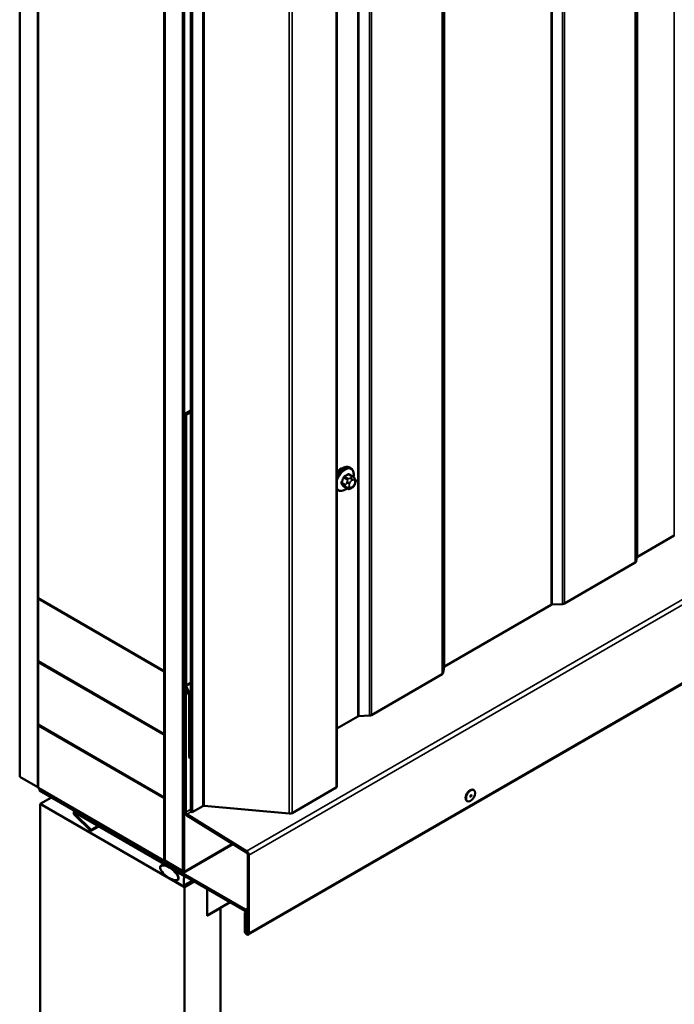
# Model space of a CAD drawing. Units: inches. Extents: x 0.6 to 33.4, y 0.6 to 21.4.
# Drawn here: x 28.2 to 29.5, y 12.8 to 14.8 of the extents above; entities that cross this region are included whole.
import ezdxf

# ---------------------------------------------------------------- set-up
doc = ezdxf.new("R2010")
doc.units = ezdxf.units.IN
doc.header["$LTSCALE"] = 2
doc.header["$MEASUREMENT"] = 0
doc.layers.add('Visible (ANSI)', color=7, linetype='Continuous', lineweight=50)
doc.layers.add('Visible Narrow (ANSI)', color=7, linetype='Continuous', lineweight=35)

msp = doc.modelspace()

# ---------------------------------------------------------------- linework, layer by layer
at = {"layer": 'Visible (ANSI)'}
for p, q in [((28.19648, 13.28243), (28.19648, 18.5521)), ((28.23183, 13.26202), (28.23183, 18.53168)), ((28.23254, 13.6323), (28.23254, 18.53128)), ((28.81848, 13.26381), (28.81848, 18.40774)), ((28.48003, 18.38839), (28.48003, 13.48941)), ((28.48074, 13.11831), (28.48074, 18.38798)), ((28.51609, 13.0979), (28.51609, 18.36757)), ((28.5168, 18.36716), (28.5168, 13.09847)), ((28.51906, 13.09716), (28.51906, 18.36585)), ((28.53214, 13.21434), (28.53214, 18.35827)), ((28.5344, 18.35696), (28.5344, 13.21303)), ((28.64457, 12.97318), (32.88721, 15.42267)), ((28.53214, 14.00025), (28.51977, 13.99311)), ((28.51977, 13.99311), (28.51977, 13.46393)), ((28.5226, 13.99148), (28.51977, 13.99311)), ((28.53214, 13.99699), (28.5226, 13.99148)), ((28.5226, 13.4623), (28.5226, 13.99148)), ((28.8491, 13.87106), (28.84228, 13.87499)), ((28.84559, 13.88702), (28.84347, 13.88825)), ((28.83883, 13.84713), (28.83202, 13.85107)), ((28.85289, 13.86729), (28.8537, 13.86613)), ((28.85416, 13.85756), (28.85334, 13.85547)), ((28.82059, 13.84372), (28.81848, 13.84494)), ((28.84799, 13.84895), (28.84637, 13.84801)), ((29.47984, 13.75545), (29.40738, 13.71362)), ((29.40337, 13.70203), (29.26479, 13.62202)), ((29.40646, 13.71247), (29.40522, 13.70433)), ((28.48003, 13.48941), (28.23254, 13.6323)), ((28.23254, 13.63148), (28.23325, 13.63189)), ((28.23254, 13.63148), (28.48003, 13.48859)), ((28.23254, 13.50901), (28.23254, 13.63148)), ((29.23822, 13.61938), (29.02938, 13.49881)), ((29.26082, 13.62095), (29.2402, 13.61991)), ((28.48003, 13.36612), (28.23254, 13.50901)), ((28.23254, 13.50737), (28.23396, 13.50819)), ((28.48003, 13.36449), (28.23254, 13.50737)), ((28.23254, 13.50737), (28.23254, 13.3849)), ((28.48003, 13.48941), (28.48074, 13.48982)), ((28.48003, 13.48859), (28.48074, 13.489)), ((28.48003, 13.48859), (28.48003, 13.36612)), ((29.02845, 13.49766), (29.02665, 13.48576)), ((29.0248, 13.48347), (28.88621, 13.40345)), ((28.52161, 13.45778), (28.51977, 13.45672)), ((28.51977, 13.45672), (28.52203, 13.45541)), ((28.51977, 13.45672), (28.51977, 13.21429)), ((28.52079, 13.4596), (28.52809, 13.44333)), ((28.52203, 13.45541), (28.52254, 13.4557)), ((28.52203, 13.21299), (28.52203, 13.45541)), ((28.53041, 13.44387), (28.52311, 13.46013)), ((28.52861, 13.44116), (28.52861, 13.32023)), ((28.53143, 13.3186), (28.53143, 13.43953)), ((28.85964, 13.40081), (28.81848, 13.37704)), ((28.88225, 13.40238), (28.86163, 13.40134)), ((28.23254, 13.3849), (28.48003, 13.24201)), ((28.23254, 13.38326), (28.23396, 13.38408)), ((28.48003, 13.24038), (28.23254, 13.38326)), ((28.23254, 13.38326), (28.23254, 13.26079)), ((28.48003, 13.36612), (28.48074, 13.36653)), ((28.48003, 13.36449), (28.48074, 13.36489)), ((28.48003, 13.24201), (28.48003, 13.36449)), ((28.53143, 13.3186), (28.52861, 13.32023)), ((28.53214, 13.31901), (28.53143, 13.3186)), ((28.19648, 13.28243), (28.23183, 13.26202)), ((28.23183, 13.26202), (28.23254, 13.26242)), ((28.23254, 13.26079), (28.48003, 13.1179)), ((28.23509, 13.2585), (28.23579, 13.25891)), ((28.51454, 13.09716), (28.23509, 13.2585)), ((28.23509, 13.25589), (28.23509, 13.2585)), ((28.23509, 13.25589), (28.51454, 13.09455)), ((28.8166, 13.2612), (28.73052, 13.2115)), ((29.08583, 13.25671), (29.08654, 13.25631)), ((28.23692, 13.22936), (28.25899, 13.24209)), ((28.48003, 13.24201), (28.48074, 13.24242)), ((28.48003, 13.24038), (28.48074, 13.24079)), ((28.48003, 13.1179), (28.48003, 13.24038)), ((29.07333, 13.23506), (29.07404, 13.23466)), ((28.23692, 13.22936), (28.23692, 8.22831)), ((28.51977, 13.06606), (28.23692, 13.22936)), ((28.3051, 13.21547), (28.3034, 13.21449)), ((28.63828, 13.02229), (28.3058, 13.21425)), ((28.5344, 13.21303), (28.53214, 13.21434)), ((28.55547, 13.22519), (28.5344, 13.21303)), ((28.72499, 13.21046), (28.55824, 13.22571)), ((28.30464, 13.20732), (28.33573, 13.1763)), ((28.33651, 13.1783), (28.30541, 13.20933)), ((28.3058, 13.21164), (28.63828, 13.01968)), ((28.52414, 13.20655), (28.64133, 13.13416)), ((28.64141, 13.13673), (28.52421, 13.20911)), ((28.35137, 13.18532), (28.33573, 13.1763)), ((28.33573, 13.1763), (28.33651, 13.1783)), ((28.35002, 13.18611), (28.33651, 13.1783)), ((28.61503, 13.15041), (28.51774, 13.09423)), ((28.48003, 13.1179), (28.48074, 13.11831)), ((28.48074, 13.11831), (28.51609, 13.0979)), ((28.64351, 13.13029), (28.64351, 12.97714)), ((28.64577, 12.97583), (28.64577, 13.12898)), ((28.47359, 13.1083), (28.47918, 13.11153)), ((28.51609, 13.0979), (28.51679, 13.0983)), ((28.50205, 13.09714), (28.50308, 13.09773)), ((28.50205, 13.07928), (28.50409, 13.08045)), ((28.50222, 13.09509), (28.5058, 13.09021)), ((28.5058, 13.08007), (28.50222, 13.07934)), ((28.51698, 13.0889), (28.50284, 13.09706)), ((28.50521, 13.08092), (28.50801, 13.08254)), ((28.50284, 13.07665), (28.51698, 13.06848)), ((28.51854, 13.06833), (28.53628, 13.07857)), ((28.53886, 13.07708), (28.51977, 13.06606)), ((28.51977, 13.06606), (28.51977, 8.06501)), ((28.56396, 13.00992), (28.56396, 13.06259)), ((28.60886, 13.03666), (28.56396, 13.01074)), ((28.59048, 13.02523), (28.56396, 13.00992)), ((28.58977, 13.02564), (28.59048, 13.02523)), ((28.59048, 13.02523), (28.59048, 8.18749)), ((28.64003, 13.01771), (28.63757, 13.01629)), ((28.63757, 13.01629), (28.63757, 12.98057)), ((28.63983, 13.01498), (28.63757, 13.01629)), ((28.64054, 13.01539), (28.63983, 13.01498)), ((28.63983, 12.97926), (28.63983, 13.01498)), ((28.64054, 13.01576), (28.64054, 12.97885)), ((28.6428, 12.97755), (28.6428, 13.01445)), ((28.6428, 12.97755), (28.64054, 12.97885)), ((28.64351, 12.97796), (28.6428, 12.97755))]:
    msp.add_line(p, q, dxfattribs=at)
for centre, major_axis, start_param, end_param in [((28.82514, 13.86997), (0.00942, 0.01632), 0.4159912, 1.3083907), ((29.39885, 13.70465), (0.0064, 0), 5.4977871, 6.1959188), ((29.40965, 13.71231), (-0.0032, 0), 5.4977871, 6.1959188), ((29.24048, 13.61807), (-0.0032, 0), 4.7996554, 5.4977871), ((29.26026, 13.62463), (-0.0064, 0), 1.6580628, 2.3561945), ((29.02027, 13.48608), (0.0064, 0), 5.4977871, 6.1959188), ((29.03164, 13.4975), (-0.0032, 0), 5.4977871, 6.1959188), ((28.52542, 13.46067), (0.004, -0.00693), 3.9269908, 4.5378561), ((28.52542, 13.46067), (-0.002, 0.00346), 0.7853982, 1.3962634), ((28.52578, 13.4428), (0.002, -0.00346), 0.7853982, 1.3962634), ((28.52578, 13.4428), (-0.004, 0.00693), 3.9269908, 4.5378561), ((28.86191, 13.3995), (-0.0032, 0), 4.7996554, 5.4977871), ((28.88169, 13.40606), (-0.0064, 0), 1.6580628, 2.3561945), ((28.81208, 13.26381), (0.0064, 0), 5.4977871, 6.2831853), ((29.07958, 13.24589), (0.00625, 0.01083), 0, 3.1415927), ((28.3058, 13.21033), (-0.0024, 0.00416), 5.4977871, 8.2903139), ((28.52429, 13.21168), (0.0032, -0.00554), 3.9269908, 5.4628806), ((28.55774, 13.22389), (-0.0032, 0), 4.5553093, 5.4977871), ((28.3058, 13.21033), (-0.0008, 0.00139), 5.4977871, 8.2903139), ((28.52429, 13.21168), (-0.0016, 0.00277), 0.7853982, 2.3212879), ((28.726, 13.21411), (-0.0064, 0), 1.4137167, 2.3561945), ((28.64125, 13.1316), (0.0016, -0.00277), 0.7853982, 2.3212879), ((28.64125, 13.1316), (-0.0032, 0.00554), 3.9269908, 5.4628806), ((28.51454, 13.09978), (0.0016, -0.00277), 5.4977871, 7.0685835), ((28.50284, 13.09579), (-0.00078, 0.00135), 5.4977871, 8.0451348), ((28.50284, 13.07792), (-0.00078, 0.00135), 6.0920322, 8.6393798), ((28.50284, 13.08685), (0.00375, -0.0065), 6.0920322, 8.0451348), ((28.51454, 13.09978), (0.0032, -0.00554), 5.4977871, 7.0685835), ((28.51698, 13.08634), (-0.00156, 0.00271), 3.5871539, 5.4977871), ((28.53573, 13.06786), (-0.0125, 0.02165), 0.4455613, 1.1252351), ((28.51698, 13.07104), (0.00156, -0.00271), 5.4977871, 7.4084204), ((28.63828, 13.01707), (-0.0032, 0.00554), 3.9269908, 5.4977871), ((28.63828, 13.01707), (0.0016, -0.00277), 0.7853982, 2.3561945), ((28.64167, 12.9782), (0.0029, -0.00502), 3.9269908, 7.0685835), ((28.64167, 12.9782), (0.0013, -0.00225), 3.9269908, 7.0685835)]:
    msp.add_ellipse(centre, major_axis=major_axis, ratio=0.5773503, start_param=start_param, end_param=end_param, dxfattribs=at)
for centre, major_axis, ratio in [((29.08029, 13.24548), (0.00625, 0.01083), 0.5773503), ((28.4894, 13.09461), (-0.01692, 0.01273), 0.4025427)]:
    msp.add_ellipse(centre, major_axis=major_axis, ratio=ratio, dxfattribs=at)
for points, knots in [([(28.81848, 13.87547), (28.81963, 13.87731), (28.82091, 13.87905), (28.824, 13.88259), (28.82586, 13.8843), (28.82971, 13.88708), (28.83171, 13.88815), (28.83568, 13.88947), (28.83764, 13.88973), (28.84092, 13.88937), (28.84227, 13.88894), (28.84347, 13.88825)], [3.4629973, 3.4629973, 3.4629973, 3.4629973, 3.73271, 3.73271, 4.0641973, 4.0641973, 4.3977922, 4.3977922, 4.7256758, 4.7256758, 4.9741884, 4.9741884, 4.9741884, 4.9741884]), ([(28.84559, 13.88702), (28.84693, 13.88625), (28.84808, 13.88515), (28.84992, 13.88239), (28.85058, 13.8807), (28.85138, 13.87683), (28.85146, 13.8746), (28.85115, 13.87144), (28.85103, 13.87059), (28.85087, 13.86974)], [4.9741884, 4.9741884, 4.9741884, 4.9741884, 5.2518103, 5.2518103, 5.5508417, 5.5508417, 5.8787388, 5.8787388, 5.9959564, 5.9959564, 5.9959564, 5.9959564]), ([(28.8491, 13.87106), (28.84932, 13.87093), (28.84955, 13.87079), (28.84997, 13.8705), (28.85015, 13.87036), (28.85048, 13.87009), (28.85063, 13.86996), (28.85094, 13.86968), (28.8511, 13.86951), (28.85137, 13.86922), (28.85149, 13.86909), (28.8518, 13.86873), (28.85197, 13.86851), (28.85242, 13.86795), (28.85266, 13.86761), (28.85289, 13.86729)], [0, 0, 0, 0, 0.02253627, 0.02253627, 0.04087028, 0.04087028, 0.05538828, 0.05538828, 0.07330019, 0.07330019, 0.08915654, 0.08915654, 0.1176097, 0.1176097, 0.16280179, 0.16280179, 0.16280179, 0.16280179]), ([(28.85334, 13.85547), (28.85289, 13.8543), (28.85243, 13.85317), (28.85162, 13.85185), (28.85144, 13.8516), (28.85114, 13.85123), (28.85103, 13.85111), (28.85075, 13.85082), (28.85057, 13.85067), (28.85017, 13.85034), (28.84994, 13.85018), (28.84916, 13.84964), (28.84858, 13.84929), (28.84799, 13.84895)], [0, 0, 0, 0, 0.09701132, 0.09701132, 0.11992605, 0.11992605, 0.13282142, 0.13282142, 0.1519633, 0.1519633, 0.17726961, 0.17726961, 0.23848092, 0.23848092, 0.23848092, 0.23848092]), ([(28.8537, 13.86613), (28.85393, 13.86581), (28.85416, 13.86546), (28.85456, 13.86482), (28.85473, 13.86454), (28.85498, 13.86404), (28.85507, 13.86386), (28.85521, 13.8635), (28.85527, 13.86334), (28.85539, 13.86284), (28.85543, 13.86248), (28.85541, 13.86179), (28.85535, 13.86144), (28.85515, 13.86049), (28.85497, 13.85988), (28.85459, 13.8587), (28.85438, 13.85813), (28.85416, 13.85756)], [0, 0, 0, 0, 0.0466736, 0.0466736, 0.08169785, 0.08169785, 0.10019633, 0.10019633, 0.11345958, 0.11345958, 0.14022733, 0.14022733, 0.16668756, 0.16668756, 0.2146195, 0.2146195, 0.26185627, 0.26185627, 0.26185627, 0.26185627]), ([(28.83799, 13.84762), (28.83743, 13.84715), (28.83686, 13.8467), (28.83435, 13.84489), (28.83235, 13.84382), (28.82838, 13.8425), (28.82642, 13.84224), (28.82314, 13.8426), (28.82179, 13.84303), (28.82059, 13.84372)], [7.1063615, 7.1063615, 7.1063615, 7.1063615, 7.2057899, 7.2057899, 7.5393848, 7.5393848, 7.8672685, 7.8672685, 8.115781, 8.115781, 8.115781, 8.115781]), ([(28.84637, 13.84801), (28.84561, 13.84757), (28.84481, 13.84713), (28.84365, 13.84663), (28.84336, 13.84652), (28.84283, 13.84635), (28.8426, 13.84629), (28.84203, 13.8462), (28.8417, 13.84619), (28.84106, 13.84625), (28.84076, 13.84631), (28.84007, 13.84652), (28.83969, 13.84668), (28.83915, 13.84695), (28.83899, 13.84704), (28.83883, 13.84713)], [0, 0, 0, 0, 0.07975721, 0.07975721, 0.10437466, 0.10437466, 0.12296051, 0.12296051, 0.14788663, 0.14788663, 0.17263521, 0.17263521, 0.20631935, 0.20631935, 0.22235234, 0.22235234, 0.22235234, 0.22235234])]:
    msp.add_open_spline(points, degree=3, knots=knots, dxfattribs=at)
at = {"layer": 'Visible Narrow (ANSI)'}
for p, q in [((29.47984, 18.89938), (29.47984, 13.75545)), ((29.40522, 18.84825), (29.40522, 13.70433)), ((29.40646, 18.8564), (29.40646, 13.71247)), ((29.40738, 18.85755), (29.40738, 13.71362)), ((29.40337, 18.84596), (29.40337, 13.70203)), ((29.23822, 18.76331), (29.23822, 13.61938)), ((29.2402, 18.76384), (29.2402, 13.61991)), ((29.26082, 18.76488), (29.26082, 13.62095)), ((29.26479, 18.76595), (29.26479, 13.62202)), ((29.02845, 18.64159), (29.02845, 13.49766)), ((29.02938, 18.64273), (29.02938, 13.49881)), ((29.0248, 18.62739), (29.0248, 13.48347)), ((29.02665, 18.62968), (29.02665, 13.48576)), ((28.85964, 18.54474), (28.85964, 13.40081)), ((28.86163, 18.54527), (28.86163, 13.40134)), ((28.88225, 18.54631), (28.88225, 13.40238)), ((28.88621, 18.54738), (28.88621, 13.40345)), ((28.8166, 18.40513), (28.8166, 13.2612)), ((28.55547, 18.36912), (28.55547, 13.22519)), ((28.55824, 18.36964), (28.55824, 13.22571)), ((28.72499, 18.35439), (28.72499, 13.21046)), ((28.73052, 18.35543), (28.73052, 13.2115)), ((32.88405, 15.58622), (28.64141, 13.13673)), ((32.88841, 15.57847), (28.64577, 13.12898)), ((32.88841, 15.42532), (28.64577, 12.97583)), ((28.84033, 13.86671), (28.83356, 13.87062)), ((28.84083, 13.87482), (28.8476, 13.87091)), ((28.83486, 13.85506), (28.82809, 13.85897)), ((28.82809, 13.85652), (28.83486, 13.85262)), ((28.83172, 13.86834), (28.83849, 13.86443)), ((28.83849, 13.84745), (28.83172, 13.85135)), ((28.8383, 13.86009), (28.83749, 13.858)), ((28.84277, 13.85615), (28.84358, 13.85824)), ((28.84358, 13.85016), (28.84277, 13.85132)), ((28.84599, 13.86858), (28.84437, 13.86764)), ((28.8472, 13.86274), (28.84882, 13.86368)), ((28.84882, 13.85078), (28.8472, 13.84984)), ((28.85244, 13.86336), (28.85325, 13.8622)), ((28.85325, 13.85737), (28.85244, 13.85528)), ((28.83749, 13.84991), (28.8383, 13.84875)), ((28.5226, 13.4623), (28.53214, 13.46781)), ((28.52311, 13.46013), (28.53214, 13.46535)), ((28.51977, 13.46393), (28.5226, 13.4623)), ((28.52079, 13.4596), (28.52311, 13.46013)), ((28.52809, 13.44333), (28.53041, 13.44387)), ((28.52861, 13.44116), (28.53143, 13.43953)), ((28.53041, 13.44387), (28.53214, 13.44487)), ((28.53143, 13.43953), (28.53214, 13.43994)), ((28.3058, 13.21425), (28.3065, 13.21466)), ((28.3058, 13.21164), (28.3058, 13.21425)), ((28.52203, 13.21299), (28.51977, 13.21429)), ((28.53214, 13.21882), (28.52203, 13.21299)), ((28.5327, 13.21401), (28.52421, 13.20911)), ((28.30541, 13.20933), (28.30464, 13.20732)), ((28.3076, 13.21059), (28.30541, 13.20933)), ((28.52421, 13.20911), (28.52414, 13.20655)), ((28.51906, 13.09716), (28.61322, 13.15153)), ((28.64141, 13.13673), (28.64133, 13.13416)), ((28.64577, 13.12898), (28.64351, 13.13029)), ((28.5168, 13.09847), (28.51906, 13.09716)), ((28.50222, 13.07934), (28.50421, 13.08049)), ((28.50284, 13.09706), (28.50354, 13.09747)), ((28.5058, 13.08007), (28.50723, 13.08089)), ((28.51595, 13.09798), (28.51454, 13.09716)), ((28.51454, 13.09716), (28.51454, 13.09455)), ((28.51698, 13.0889), (28.51768, 13.0893)), ((28.51906, 13.08429), (28.52271, 13.0864)), ((28.51906, 13.07068), (28.5345, 13.0796)), ((28.63828, 13.02229), (28.64351, 13.02531)), ((28.63828, 13.01968), (28.63828, 13.02229)), ((28.64054, 13.01576), (28.6428, 13.01445)), ((28.6428, 13.01445), (28.64351, 13.01486)), ((28.63757, 12.98057), (28.63983, 12.97926)), ((28.63983, 12.97926), (28.64054, 12.97967)), ((28.64577, 12.97583), (28.64351, 12.97714))]:
    msp.add_line(p, q, dxfattribs=at)
for centre, major_axis, ratio, start_param, end_param in [((28.83097, 13.8666), (0.0125, 0.02165), 0.5773503, 0, 1.5700856), ((28.83309, 13.86537), (0.0125, 0.02165), 0.5773503, 0, 1.7584446), ((28.83441, 13.86461), (0.01186, 0.02054), 0.5773503, 5.2774754, 8.3223657), ((28.79059, 13.90029), (-0.06513, 0), 0.5773503, 2.2783949, 2.4339941), ((28.83356, 13.87144), (0.000443, -0.000897), 0.5307316, 4.1556766, 5.5337751), ((28.79059, 13.89963), (0.06611, 0), 0.5773503, 5.4199876, 5.5755867), ((28.84083, 13.87564), (-0.000559, 0.000829), 0.6204762, 0.9360492, 2.3141477), ((28.84328, 13.87542), (-0.000795, -0.000607), 0.7414172, 5.2254585, 6.1180828), ((28.79837, 13.8996), (-0.05076, 0.04081), 0.2113249, 3.8121464, 3.8513065), ((28.8476, 13.86846), (0.0015, 0.0026), 0.5773503, 0, 0.7853982), ((28.7828, 13.89061), (-0.00579, -0.06487), 0.7886751, 1.1421173, 1.2977165), ((28.82748, 13.85903), (0.000907, -0.000421), 0.2555579, 0.9540482, 2.3321467), ((28.82748, 13.85576), (0.000795, 0.000607), 0.7414172, 0.3203717, 1.6984702), ((28.7828, 13.88023), (0.05076, -0.04081), 0.2113249, 0.5541147, 0.7097139), ((28.7833, 13.89056), (0.00588, 0.06585), 0.7886751, 4.28371, 4.4393091), ((28.7833, 13.88085), (-0.05153, 0.04142), 0.2113249, 3.6957074, 3.8513065), ((28.83111, 13.86839), (-0.000953, 0.000302), 0.1658133, 4.0684645, 5.446563), ((28.83111, 13.85059), (0.000845, 0.000535), 0.8311618, 0.3898609, 1.7679594), ((28.8367, 13.8549), (-0.0015, -0.0026), 0.5773503, 4.9741884, 6.0213859), ((28.83994, 13.85778), (0.00373, -0.00145), 0.2113249, 4.0804747, 5.651271), ((28.83994, 13.85295), (-0.00327, -0.0023), 0.7886751, 0.3508794, 1.9216757), ((28.84075, 13.85987), (-0.00373, 0.00145), 0.2113249, 0.938882, 2.5096783), ((28.84033, 13.86427), (0.0015, 0.0026), 0.5773503, 0.7853982, 1.8325957), ((28.84639, 13.85582), (-0.00296, -0.00512), 0.5773503, 4.9741884, 6.0213859), ((28.8472, 13.85792), (0.00296, 0.00512), 0.5773503, 0.7853982, 1.8325957), ((28.84437, 13.86437), (0.002, -0.00346), 0.5773503, 0.7853982, 2.3561945), ((28.84599, 13.86531), (-0.002, 0.00346), 0.5773503, 3.9269908, 5.4977871), ((28.84599, 13.85241), (0.002, -0.00346), 0.5773503, 0, 0.7853982), ((28.84882, 13.85885), (0.00296, 0.00512), 0.5773503, 6.0213859, 7.0685835), ((28.84882, 13.8556), (-0.00296, -0.00512), 0.5773503, 0.7853982, 1.8325957), ((28.84961, 13.86499), (0.00327, 0.0023), 0.7886751, 5.0632684, 6.2831853), ((28.84961, 13.85691), (0.00373, -0.00145), 0.2113249, 5.651271, 6.2831853), ((28.85043, 13.86383), (0.00327, 0.0023), 0.7886751, 5.0632684, 6.2831853), ((28.84964, 13.8577), (0.00296, 0.00512), 0.5773503, 4.9741884, 6.0213859), ((28.85043, 13.85901), (0.00373, -0.00145), 0.2113249, 5.651271, 6.2831853), ((28.83441, 13.86461), (-0.01186, -0.02054), 0.5773503, 5.8148013, 7.2774852), ((28.83309, 13.86537), (-0.0125, -0.02165), 0.5773503, 6.095537, 6.2831853), ((28.84075, 13.8518), (-0.00327, -0.0023), 0.7886751, 0.3508794, 1.9216757), ((28.84033, 13.84973), (-0.0015, -0.0026), 0.5773503, 6.0213859, 6.2831853), ((28.8472, 13.85467), (-0.00296, -0.00512), 0.5773503, 6.0213859, 7.0685835), ((28.84437, 13.85147), (0.002, -0.00346), 0.5773503, 0, 0.7853982)]:
    msp.add_ellipse(centre, major_axis=major_axis, ratio=ratio, start_param=start_param, end_param=end_param, dxfattribs=at)
msp.add_ellipse((29.08114, 13.24499), major_axis=(0.00125, 0.00217), ratio=0.5773503, dxfattribs=at)
for points, knots in [([(28.83292, 13.87171), (28.83279, 13.87165), (28.83266, 13.87158), (28.83214, 13.87123), (28.83176, 13.87088), (28.83119, 13.87015), (28.83097, 13.8698), (28.83068, 13.86919), (28.83059, 13.86895), (28.83051, 13.86871)], [-0.10594378, -0.10594378, -0.10594378, -0.10594378, -0.09268701, -0.09268701, -0.05149278, -0.05149278, -0.01980492, -0.01980492, 0, 0, 0, 0]), ([(28.83172, 13.86834), (28.83178, 13.86852), (28.83185, 13.86871), (28.83206, 13.86917), (28.83223, 13.86944), (28.83266, 13.87), (28.83295, 13.87026), (28.83336, 13.87052), (28.83346, 13.87058), (28.83356, 13.87062)], [0, 0, 0, 0, 0.01980492, 0.01980492, 0.05149278, 0.05149278, 0.09268701, 0.09268701, 0.10594378, 0.10594378, 0.10594378, 0.10594378]), ([(28.8425, 13.87563), (28.84243, 13.87572), (28.84235, 13.87581), (28.84202, 13.87611), (28.84171, 13.87624), (28.84113, 13.87627), (28.84086, 13.87623), (28.84042, 13.87605), (28.84025, 13.87596), (28.84008, 13.87585)], [-0.10594378, -0.10594378, -0.10594378, -0.10594378, -0.09268701, -0.09268701, -0.05149278, -0.05149278, -0.01980492, -0.01980492, 0, 0, 0, 0]), ([(28.84083, 13.87482), (28.84095, 13.87491), (28.84108, 13.87498), (28.84141, 13.87512), (28.84161, 13.87515), (28.84197, 13.87513), (28.84214, 13.87508), (28.84228, 13.87499)], [0, 0, 0, 0, 0.019804916, 0.019804916, 0.051492782, 0.051492782, 0.079431459, 0.079431459, 0.079431459, 0.079431459]), ([(28.82693, 13.85949), (28.82686, 13.85934), (28.8268, 13.85918), (28.82658, 13.85856), (28.82649, 13.85808), (28.8265, 13.85732), (28.82656, 13.85701), (28.82674, 13.85656), (28.82683, 13.85641), (28.82693, 13.85627)], [-0.10594378, -0.10594378, -0.10594378, -0.10594378, -0.09268701, -0.09268701, -0.05149278, -0.05149278, -0.01980492, -0.01980492, 0, 0, 0, 0]), ([(28.82809, 13.85652), (28.82801, 13.85663), (28.82794, 13.85675), (28.8278, 13.85709), (28.82775, 13.85733), (28.82774, 13.85792), (28.82781, 13.85827), (28.82799, 13.85875), (28.82804, 13.85886), (28.82809, 13.85897)], [0, 0, 0, 0, 0.01980492, 0.01980492, 0.05149278, 0.05149278, 0.09268701, 0.09268701, 0.10594378, 0.10594378, 0.10594378, 0.10594378]), ([(28.83051, 13.85118), (28.83056, 13.8511), (28.83062, 13.85102), (28.83089, 13.85076), (28.83117, 13.85064), (28.83176, 13.8506), (28.83204, 13.85064), (28.8324, 13.85075), (28.83245, 13.85076), (28.83251, 13.85078)], [-0.105943778, -0.105943778, -0.105943778, -0.105943778, -0.092687007, -0.092687007, -0.051492782, -0.051492782, -0.019804916, -0.019804916, -0.014154518, -0.014154518, -0.014154518, -0.014154518]), ([(28.83202, 13.85107), (28.83196, 13.8511), (28.8319, 13.85114), (28.8318, 13.85124), (28.83176, 13.8513), (28.83172, 13.85135)], [0.079431459, 0.079431459, 0.079431459, 0.079431459, 0.092687007, 0.092687007, 0.105943778, 0.105943778, 0.105943778, 0.105943778])]:
    msp.add_open_spline(points, degree=3, knots=knots, dxfattribs=at)
for points in [[(28.8476, 13.87091), (28.84882, 13.87021), (28.84599, 13.86858)], [(28.83749, 13.858), (28.83608, 13.85436), (28.83486, 13.85506)], [(28.83486, 13.85262), (28.83608, 13.85191), (28.83749, 13.84991)], [(28.83849, 13.86443), (28.83971, 13.86373), (28.8383, 13.86009)], [(28.84437, 13.86764), (28.84155, 13.86601), (28.84033, 13.86671)], [(28.8383, 13.84875), (28.83971, 13.84674), (28.83849, 13.84745)]]:
    msp.add_open_spline(points, degree=2, dxfattribs=at)

doc.saveas('drawing.dxf')
